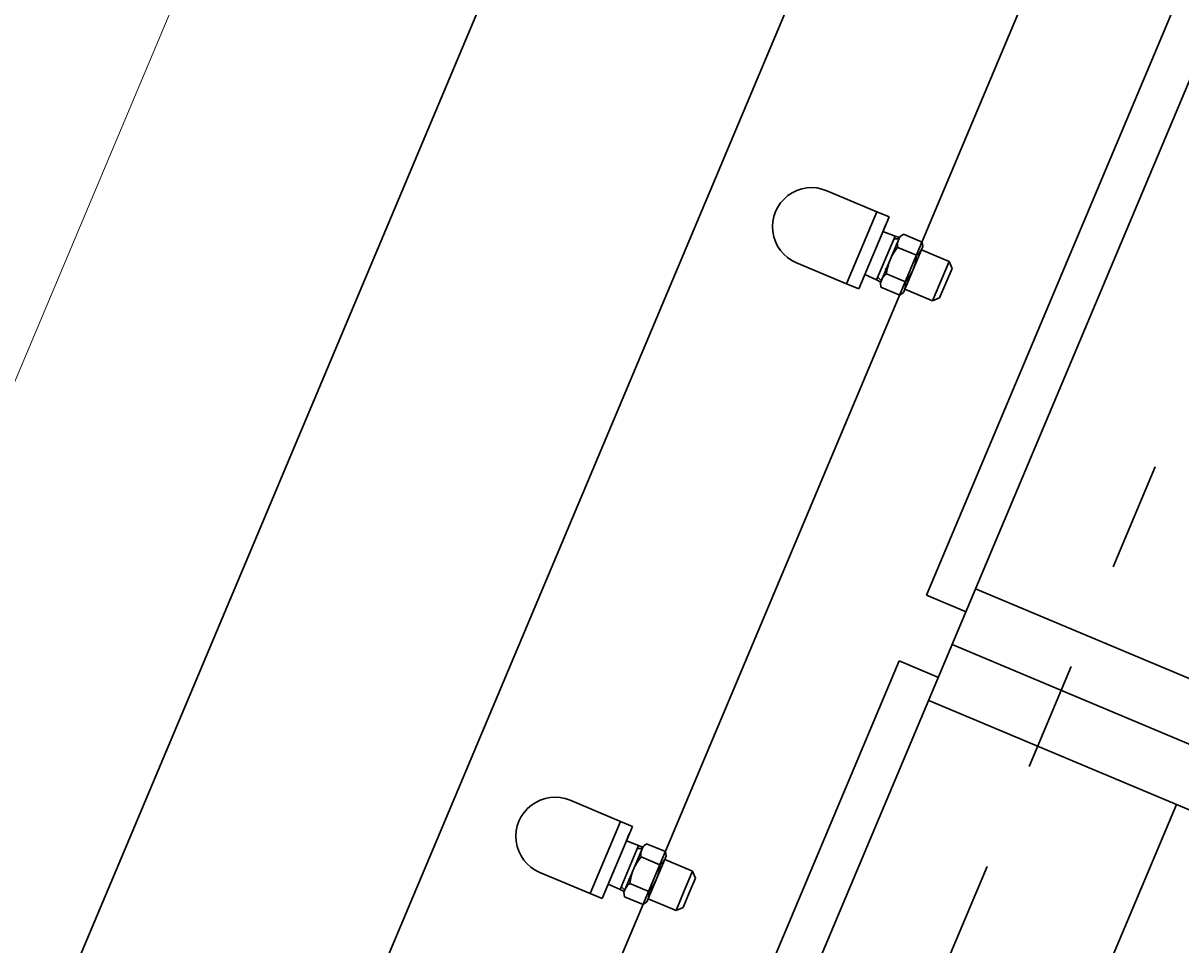
# Model space of a CAD drawing. Units: feet. Extents: x 2125808 to 2126097, y 1218035 to 1218375.
# Drawn here: x 2126012 to 2126013, y 1218257 to 1218258 of the extents above; entities that cross this region are included whole.
import ezdxf

# ---------------------------------------------------------------- set-up
doc = ezdxf.new("R2010")
doc.units = ezdxf.units.FT
doc.header["$MEASUREMENT"] = 0
doc.linetypes.add('HIDDEN', pattern=[0.03125, 0.020833, -0.010417])
for name, color, linetype, lineweight in [('C-ANNO-DIMS20518_SolidsHandlingBuilding_Ref - A-DOOR', 1, 'Continuous', 0), ('C-ANNO-DIMS20518_SolidsHandlingBuilding_Ref - C-ANNO-DIMS', 120, 'Continuous', 13), ('C-ANNO-DIMS20518_SolidsHandlingBuilding_Ref - C-EQPM', 161, 'Continuous', 30)]:
    doc.layers.add(name, color=color, linetype=linetype, lineweight=lineweight)
doc.styles.add('KREBS-100_0', font='arial.ttf')
doc.dimstyles.new('DIMENSIONS', dxfattribs={"dimtxt": 0.007812, "dimasz": 0.007812, "dimexe": 0.003906, "dimexo": 0.003906, "dimgap": 0.003906, "dimtad": 1, "dimdec": 4, "dimlfac": 12, "dimzin": 11, "dimdsep": 46, "dimlunit": 4, "dimtxsty": 'KREBS-100_0', "dimcen": 0, "dimclrd": 120, "dimclre": 120, "dimaunit": 1, "dimadec": 8, "dimazin": 3, "dimtfac": 1, "dimtdec": 0, "dimtofl": 0, "dimtmove": 0, "dimatfit": 1, "dimfxl": 1, "dimtolj": 1, "dimtzin": 11, "dimlwd": 13, "dimlwe": 13, "dimarcsym": 0})

# ---------------------------------------------------------------- blocks, each defined once
blk = doc.blocks.new('*U41')
at = {"layer": 'C-ANNO-DIMS20518_SolidsHandlingBuilding_Ref - C-EQPM', "ltscale": 0.0085}
for p, q in [((1.8098, 9.7453), (-6.4181, -9.8133)), ((-6.1094, -10.0293), (2.2077, 9.7416)), ((1.9927, 9.6683), (-6.2351, -9.8902)), ((1.9927, 9.6683), (-6.2351, -9.8902)), ((-1.6324, 0.7147), (-0.3857, 3.6783)), ((-1.9662, 1.4441), (-7.5989, -11.9453)), ((-1.7245, 1.088), (-1.6782, 1.0685)), ((-1.6782, 1.0685), (-1.7062, 1.002)), ((-1.6671, 1.0638), (-1.6782, 1.0685)), ((-1.695, 0.9973), (-1.6671, 1.0638)), ((-1.6735, 1.0484), (-1.6702, 1.0562)), ((-1.6615, 1.0461), (-1.6727, 1.0504)), ((-1.6572, 1.0454), (-1.6539, 1.0479)), ((-1.6365, 1.0406), (-1.6539, 1.0479)), ((-1.6785, 1.0057), (-1.6615, 1.0461)), ((-1.6615, 1.0461), (-1.6785, 1.0057)), ((-1.6572, 1.0454), (-1.675, 1.0031)), ((-1.6626, 1.0436), (-1.658, 1.0435)), ((-1.6626, 1.0436), (-1.658, 1.0435)), ((-1.6615, 1.0461), (-1.6575, 1.0448)), ((-1.6417, 1.0284), (-1.6591, 1.0357)), ((-1.636, 1.0365), (-1.6538, 0.9942)), ((-1.636, 1.0365), (-1.6365, 1.0406)), ((-1.6373, 1.0335), (-1.6116, 1.0227)), ((-1.7525, 1.0215), (-1.7062, 1.002)), ((-1.6192, 1.0045), (-1.6116, 1.0227)), ((-1.609, 1.0162), (-1.6147, 1.0026)), ((-1.609, 1.0162), (-1.6116, 1.0227)), ((-1.6785, 1.0057), (-1.6894, 1.0106)), ((-1.6785, 1.0057), (-1.6747, 1.0037)), ((-1.6774, 1.0082), (-1.6742, 1.0051)), ((-1.652, 1.0039), (-1.6693, 1.0112)), ((-1.6269, 0.9864), (-1.6192, 1.0045)), ((-1.7062, 1.002), (-1.695, 0.9973)), ((-1.675, 1.0031), (-1.6745, 0.999)), ((-1.6571, 0.9917), (-1.6745, 0.999)), ((-1.6538, 0.9942), (-1.6571, 0.9917)), ((-1.6526, 0.9972), (-1.6269, 0.9864)), ((-1.6147, 1.0026), (-1.6204, 0.989)), ((-1.6269, 0.9864), (-1.6204, 0.989)), ((-1.1785, 0.5486), (-1.5872, 0.7206)), ((-1.5961, 0.6994), (-1.6324, 0.7147)), ((-1.6088, 0.6692), (3.1905, -1.3498)), ((-2.9046, -2.3095), (-1.6578, 0.6542)), ((-1.6216, 0.6389), (-1.6578, 0.6542)), ((-1.2218, 0.4458), (-1.6305, 0.6177)), ((-1.9611, 0.5255), (-1.9148, 0.506)), ((-1.4021, 0.5217), (-1.5955, 0.062)), ((-1.9148, 0.506), (-1.9428, 0.4395)), ((-1.9037, 0.5013), (-1.9148, 0.506)), ((-1.9317, 0.4348), (-1.9037, 0.5013)), ((-1.9102, 0.4859), (-1.9069, 0.4938)), ((-1.8981, 0.4837), (-1.9151, 0.4432)), ((-1.9151, 0.4432), (-1.8981, 0.4837)), ((-1.8938, 0.4829), (-1.9116, 0.4406)), ((-1.8981, 0.4837), (-1.9093, 0.488)), ((-1.8992, 0.4811), (-1.8946, 0.481)), ((-1.8992, 0.4811), (-1.8946, 0.481)), ((-1.8981, 0.4837), (-1.8941, 0.4823)), ((-1.8938, 0.4829), (-1.8906, 0.4854)), ((-1.8732, 0.4781), (-1.8906, 0.4854)), ((-1.8783, 0.4659), (-1.8957, 0.4732)), ((-1.8727, 0.474), (-1.8905, 0.4317)), ((-1.8739, 0.471), (-1.8482, 0.4602)), ((-1.8727, 0.474), (-1.8732, 0.4781)), ((-1.8559, 0.442), (-1.8482, 0.4602)), ((-1.8456, 0.4537), (-1.8482, 0.4602)), ((-1.9891, 0.459), (-1.9428, 0.4395)), ((-1.8886, 0.4414), (-1.906, 0.4487)), ((-1.8456, 0.4537), (-1.8513, 0.4401)), ((-1.9428, 0.4395), (-1.9317, 0.4348)), ((-1.9151, 0.4432), (-1.926, 0.4482)), ((-1.9151, 0.4432), (-1.9114, 0.4412)), ((-1.9141, 0.4458), (-1.9108, 0.4426)), ((-1.9116, 0.4406), (-1.9111, 0.4365)), ((-1.8635, 0.4239), (-1.8559, 0.442)), ((-1.8513, 0.4401), (-1.857, 0.4265)), ((-1.8937, 0.4292), (-1.9111, 0.4365)), ((-1.8905, 0.4317), (-1.8937, 0.4292)), ((-1.8892, 0.4347), (-1.8635, 0.4239)), ((-1.8635, 0.4239), (-1.857, 0.4265))]:
    blk.add_line(p, q, dxfattribs=at)
for centre, radius, start, end in [((-1.7385, 1.0547), 0.0361, 67.1845, 247.1845), ((-1.6257, 1.0072), 0.0439, 139.5966, 174.7725), ((-1.6476, 1.038), 0.0117, 157.1845, 191.5688), ((-1.6854, 1.0324), 0.0439, 319.5966, 354.7725), ((-1.648, 1.0382), 0.0117, 302.8003, 337.1845), ((-1.663, 1.0014), 0.0117, 122.8003, 157.1845), ((-1.6635, 1.0016), 0.0117, 337.1845, 11.5688), ((-1.9751, 0.4922), 0.0361, 67.1845, 247.1845), ((-1.8623, 0.4448), 0.0439, 139.5966, 174.7725), ((-1.8842, 0.4755), 0.0117, 157.1845, 191.5688), ((-1.8847, 0.4757), 0.0117, 302.8003, 337.1845), ((-1.922, 0.4699), 0.0439, 319.5966, 354.7725), ((-1.8996, 0.4389), 0.0117, 122.8003, 157.1845), ((-1.9001, 0.4391), 0.0117, 337.1845, 11.5688)]:
    blk.add_arc(centre, radius, start, end, dxfattribs=at)
for p in [(-1.6701, 1.0158), (-1.6701, 1.0158), (-1.9067, 0.4533), (-1.9067, 0.4533)]:
    blk.add_point(p, dxfattribs=at)
blk = doc.blocks.new('*D60')
at = {"layer": 'C-ANNO-DIMS20518_SolidsHandlingBuilding_Ref - C-ANNO-DIMS', "color": 120, "linetype": 'Continuous', "lineweight": 13, "transparency": 16777216}
for p, q in [((2126031.1208, 1218277.6425), (2126040.9147, 1218273.5224)), ((2126021.8595, 1218229.1929), (2126040.2783, 1218272.9765)), ((2126012.1204, 1218232.4763), (2126021.9143, 1218228.3562))]:
    blk.add_line(p, q, dxfattribs=at)
at = {"layer": 'C-ANNO-DIMS20518_SolidsHandlingBuilding_Ref - C-ANNO-DIMS', "color": 120, "linetype": 'Continuous', "lineweight": 53, "transparency": 16777216}
for points in [[(2126040.163, 1218273.0249), (2126040.3935, 1218272.928), (2126040.5691, 1218273.6678)], [(2126021.7442, 1218229.2414), (2126021.9747, 1218229.1445), (2126021.5686, 1218228.5016)]]:
    blk.add_solid(points, dxfattribs=at)
at = {"layer": 'Defpoints', "color": 0, "linetype": 'Continuous', "lineweight": 53, "transparency": 16777216}
for p in [(2126030.7752, 1218277.7879), (2126040.5691, 1218273.6678), (2126011.7747, 1218232.6217)]:
    blk.add_point(p, dxfattribs=at)
at = {"layer": 'C-ANNO-DIMS20518_SolidsHandlingBuilding_Ref - C-ANNO-DIMS', "color": 0, "linetype": 'Continuous', "lineweight": 13, "transparency": 16777216, "insert": (2126030.3702, 1218251.3786), "char_height": 0.75, "attachment_point": 5, "rotation": 67.1845, "style": 'KREBS-100_0'}
blk.add_mtext('\\A1;49\'-0"', dxfattribs=at)

msp = doc.modelspace()

# ---------------------------------------------------------------- linework, layer by layer
at = {"layer": 'C-ANNO-DIMS20518_SolidsHandlingBuilding_Ref - A-DOOR', "color": 30, "linetype": 'Continuous', "lineweight": 13}
msp.add_line((2126010.9587046, 1218256.4707695), (2126014.8363468, 1218265.6883555), dxfattribs=at)
at = {"layer": 'C-ANNO-DIMS20518_SolidsHandlingBuilding_Ref - A-DOOR', "color": 30, "linetype": 'HIDDEN', "lineweight": 30}
msp.add_line((2126011.8804632, 1218256.0830053), (2126015.7581054, 1218265.3005913), dxfattribs=at)

# ---------------------------------------------------------------- block references
at = {"layer": 'C-ANNO-DIMS20518_SolidsHandlingBuilding_Ref - C-EQPM', "ltscale": 0.0085}
msp.add_blockref('*U41', (2126014.0387875, 1218257.001154), dxfattribs=at)

# ---------------------------------------------------------------- dimensions: what is measured, and where the dimension line sits
at = {"layer": 'C-ANNO-DIMS20518_SolidsHandlingBuilding_Ref - C-ANNO-DIMS', "color": 120, "linetype": 'Continuous', "lineweight": 13}
dim = msp.add_linear_dim(base=(2126040.5690821, 1218273.6677759), p1=(2126011.7747325, 1218232.6216911), p2=(2126030.7751793, 1218277.7878623), angle=67.1845461, dimstyle='DIMENSIONS', override={"dimscale": 0, "dimtdec": 4, "dimfrac": 2}, dxfattribs=at)
dim.commit()
dim.dimension.update_dxf_attribs({"geometry": '*D60', "text_midpoint": (2126030.3702305, 1218251.3785883)})

doc.saveas('drawing.dxf')
